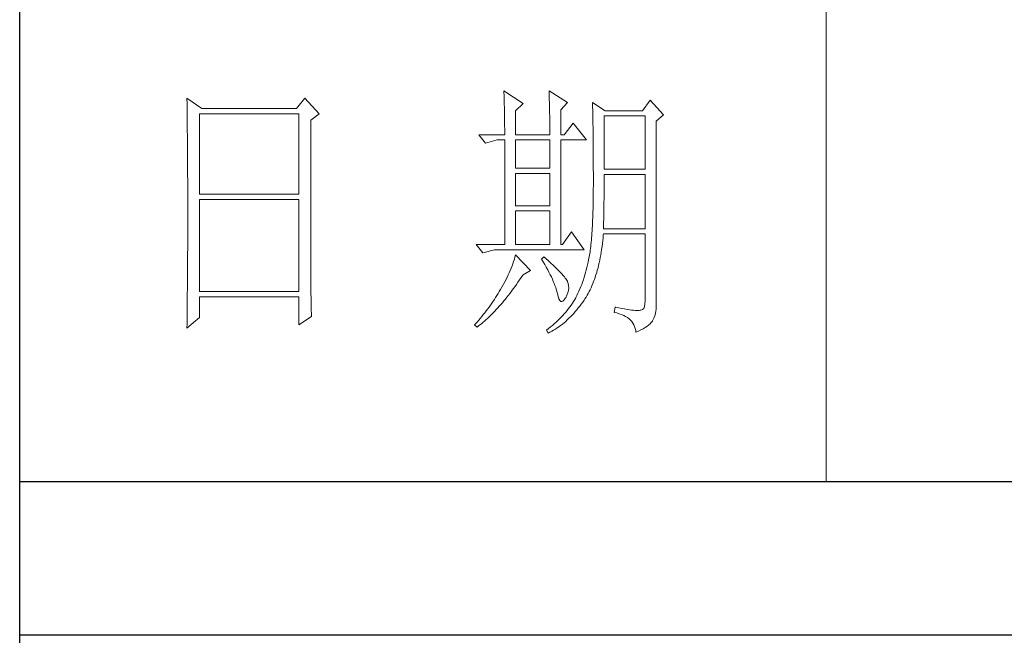
# Model space of a CAD drawing. Units: millimetres. Extents: x 582 to 12779, y -957 to 24187.
# Drawn here: x 12265 to 12513, y 1038 to 1193 of the extents above; entities that cross this region are included whole.
import ezdxf

# ---------------------------------------------------------------- set-up
doc = ezdxf.new("R2010")
doc.units = ezdxf.units.MM
doc.layers.add('轮廓线', color=7, linetype='Continuous', lineweight=20)

# ---------------------------------------------------------------- blocks, each defined once
blk = doc.blocks.new('文字')
blk.add_line((3870.01, 1703.77), (3870.01, 1503.26))
at = {"layer": '轮廓线', "color": 7, "lineweight": 0}
for p, q in [((3751.15, 1574.58), (3751.16, 1573.52)), ((3753.94, 1572.64), (3751.15, 1574.58)), ((3773.07, 1574.58), (3771.51, 1572.64)), ((3775.71, 1571.67), (3773.07, 1574.58)), ((3810.07, 1575.95), (3810.09, 1575.55)), ((3813.65, 1573.61), (3810.07, 1575.95)), ((3810.09, 1575.55), (3810.11, 1575.14)), ((3810.11, 1575.14), (3810.12, 1574.72)), ((3810.12, 1574.72), (3810.14, 1574.3)), ((3818.47, 1575.95), (3818.48, 1575.4)), ((3821.89, 1573.81), (3818.47, 1575.95)), ((3818.48, 1575.4), (3818.5, 1574.86)), ((3818.5, 1574.86), (3818.52, 1574.33)), ((3751.16, 1573.52), (3751.17, 1572.99)), ((3751.17, 1572.99), (3751.18, 1571.93)), ((3771.51, 1572.64), (3753.94, 1572.64)), ((3810.14, 1574.3), (3810.15, 1573.85)), ((3810.15, 1573.85), (3810.16, 1573.4)), ((3810.16, 1573.4), (3810.17, 1572.94)), ((3810.17, 1572.94), (3810.18, 1572.47)), ((3812.25, 1572.25), (3813.65, 1573.61)), ((3818.52, 1574.33), (3818.53, 1573.8)), ((3818.53, 1573.8), (3818.55, 1573.29)), ((3818.55, 1573.29), (3818.56, 1572.78)), ((3818.56, 1572.78), (3818.57, 1572.28)), ((3820.64, 1572.44), (3821.89, 1573.81)), ((3826.55, 1573.81), (3826.56, 1573.48)), ((3828.88, 1572.25), (3826.55, 1573.81)), ((3826.56, 1573.48), (3826.57, 1573.15)), ((3826.57, 1573.15), (3826.58, 1572.81)), ((3826.58, 1572.81), (3826.59, 1572.45)), ((3837.28, 1574.2), (3835.88, 1572.25)), ((3839.77, 1571.47), (3837.28, 1574.2)), ((3751.18, 1571.93), (3751.18, 1571.41)), ((3751.18, 1571.41), (3751.19, 1570.89)), ((3751.19, 1570.89), (3751.2, 1570.37)), ((3753.48, 1556.7), (3753.48, 1571.67)), ((3753.48, 1571.67), (3771.98, 1571.67)), ((3771.98, 1571.67), (3771.98, 1556.7)), ((3774.16, 1570.5), (3775.71, 1571.67)), ((3810.18, 1572.47), (3810.19, 1571.98)), ((3810.19, 1571.98), (3810.2, 1571.49)), ((3810.2, 1571.49), (3810.21, 1570.99)), ((3810.21, 1570.99), (3810.21, 1570.47)), ((3812.25, 1567.78), (3812.25, 1572.25)), ((3818.57, 1572.28), (3818.58, 1571.79)), ((3818.58, 1571.79), (3818.59, 1571.31)), ((3818.59, 1571.31), (3818.6, 1570.83)), ((3818.6, 1570.83), (3818.6, 1570.37)), ((3820.64, 1567.78), (3820.64, 1572.44)), ((3826.59, 1572.45), (3826.6, 1572.08)), ((3826.6, 1572.08), (3826.61, 1571.7)), ((3826.61, 1571.7), (3826.61, 1571.32)), ((3826.61, 1571.32), (3826.62, 1570.92)), ((3826.62, 1570.92), (3826.63, 1570.51)), ((3828.73, 1561.36), (3828.73, 1571.28)), ((3828.73, 1571.28), (3836.35, 1571.28)), ((3835.88, 1572.25), (3828.88, 1572.25)), ((3836.35, 1571.28), (3836.35, 1561.36)), ((3838.37, 1570.31), (3839.77, 1571.47)), ((3751.2, 1570.37), (3751.21, 1569.34)), ((3751.21, 1569.34), (3751.21, 1568.83)), ((3774.16, 1543.56), (3774.16, 1570.5)), ((3810.21, 1570.47), (3810.22, 1569.94)), ((3810.22, 1569.94), (3810.22, 1569.4)), ((3810.22, 1569.4), (3810.23, 1568.85)), ((3818.6, 1570.37), (3818.61, 1569.91)), ((3818.61, 1569.91), (3818.62, 1569.46)), ((3818.62, 1569.46), (3818.62, 1569.02)), ((3818.62, 1569.02), (3818.62, 1568.58)), ((3822.98, 1569.92), (3821.27, 1567.78)), ((3825.46, 1566.81), (3822.98, 1569.92)), ((3826.63, 1570.51), (3826.64, 1570.09)), ((3826.64, 1570.09), (3826.64, 1569.66)), ((3826.64, 1569.66), (3826.65, 1569.21)), ((3826.65, 1569.21), (3826.66, 1568.76)), ((3838.37, 1535.31), (3838.37, 1570.31)), ((3751.21, 1568.83), (3751.22, 1568.32)), ((3751.22, 1568.32), (3751.23, 1567.82)), ((3751.23, 1567.82), (3751.23, 1567.31)), ((3751.23, 1567.31), (3751.24, 1566.81)), ((3805.41, 1567.78), (3806.65, 1566.22)), ((3805.41, 1567.78), (3810.23, 1567.78)), ((3810.23, 1568.85), (3810.23, 1568.3)), ((3810.23, 1568.3), (3810.23, 1567.78)), ((3812.25, 1567.78), (3818.62, 1567.78)), ((3818.62, 1568.58), (3818.62, 1567.78)), ((3820.64, 1567.78), (3821.27, 1567.78)), ((3826.66, 1568.76), (3826.66, 1568.3)), ((3826.66, 1568.3), (3826.67, 1567.82)), ((3826.67, 1567.82), (3826.67, 1567.34)), ((3826.67, 1567.34), (3826.68, 1566.84)), ((3751.24, 1566.81), (3751.24, 1566.31)), ((3751.24, 1566.31), (3751.24, 1565.82)), ((3751.24, 1565.82), (3751.25, 1565.32)), ((3751.25, 1565.32), (3751.25, 1564.83)), ((3806.65, 1566.22), (3808.83, 1566.81)), ((3808.83, 1566.81), (3810.23, 1566.81)), ((3810.23, 1566.81), (3810.23, 1547.36)), ((3812.25, 1561.56), (3812.25, 1566.81)), ((3812.25, 1566.81), (3818.62, 1566.81)), ((3818.62, 1566.81), (3818.62, 1561.56)), ((3820.64, 1547.36), (3820.64, 1566.81)), ((3820.64, 1566.81), (3825.46, 1566.81)), ((3826.68, 1566.84), (3826.68, 1566.33)), ((3826.68, 1566.33), (3826.69, 1565.81)), ((3826.69, 1565.81), (3826.69, 1565.29)), ((3826.69, 1565.29), (3826.69, 1564.74)), ((3751.25, 1564.83), (3751.25, 1564.34)), ((3751.25, 1564.34), (3751.26, 1563.85)), ((3751.26, 1563.85), (3751.26, 1563.37)), ((3826.69, 1564.74), (3826.7, 1564.2)), ((3826.7, 1564.2), (3826.7, 1563.63)), ((3826.7, 1563.63), (3826.7, 1563.06)), ((3751.26, 1563.37), (3751.27, 1562.89)), ((3751.27, 1562.89), (3751.27, 1562.41)), ((3751.27, 1562.41), (3751.27, 1561.93)), ((3751.27, 1561.93), (3751.28, 1560.98)), ((3826.7, 1563.06), (3826.7, 1562.48)), ((3826.7, 1562.48), (3826.7, 1561.89)), ((3826.7, 1561.89), (3826.7, 1561.28)), ((3751.28, 1560.98), (3751.28, 1560.51)), ((3751.28, 1560.51), (3751.28, 1560.04)), ((3751.28, 1560.04), (3751.29, 1559.58)), ((3818.62, 1561.56), (3812.25, 1561.56)), ((3812.25, 1554.56), (3812.25, 1560.59)), ((3812.25, 1560.59), (3818.62, 1560.59)), ((3818.62, 1560.59), (3818.62, 1554.56)), ((3826.7, 1561.28), (3826.71, 1560.67)), ((3826.71, 1560.67), (3826.71, 1558.36)), ((3836.35, 1561.36), (3828.73, 1561.36)), ((3828.73, 1559.36), (3828.73, 1560.39)), ((3828.73, 1560.39), (3836.35, 1560.39)), ((3836.35, 1560.39), (3836.35, 1550.28)), ((3751.29, 1559.58), (3751.29, 1559.11)), ((3751.29, 1559.11), (3751.29, 1558.65)), ((3751.29, 1558.65), (3751.29, 1558.19)), ((3751.29, 1558.19), (3751.29, 1557.74)), ((3826.71, 1558.36), (3826.7, 1557.7)), ((3828.72, 1558.84), (3828.73, 1559.36)), ((3828.72, 1558.32), (3828.72, 1558.84)), ((3828.72, 1557.8), (3828.72, 1558.32)), ((3751.29, 1557.74), (3751.29, 1557.28)), ((3751.29, 1557.28), (3751.3, 1556.83)), ((3751.3, 1556.83), (3751.3, 1555.93)), ((3771.98, 1556.7), (3753.48, 1556.7)), ((3826.7, 1557.05), (3826.69, 1556.42)), ((3826.69, 1556.42), (3826.69, 1555.8)), ((3826.7, 1557.7), (3826.7, 1557.05)), ((3828.7, 1555.79), (3828.71, 1556.29)), ((3828.71, 1556.78), (3828.72, 1557.29)), ((3828.71, 1556.29), (3828.71, 1556.78)), ((3828.72, 1557.29), (3828.72, 1557.8)), ((3751.3, 1555.93), (3751.3, 1555.49)), ((3751.3, 1555.49), (3751.3, 1550.98)), ((3753.48, 1538.62), (3753.48, 1555.72)), ((3753.48, 1555.72), (3771.98, 1555.72)), ((3771.98, 1555.72), (3771.98, 1538.62)), ((3818.62, 1554.56), (3812.25, 1554.56)), ((3826.66, 1554.6), (3826.65, 1554.02)), ((3826.67, 1555.19), (3826.66, 1554.6)), ((3826.69, 1555.8), (3826.67, 1555.19)), ((3828.67, 1553.87), (3828.68, 1554.34)), ((3828.68, 1554.34), (3828.69, 1554.82)), ((3828.69, 1555.3), (3828.7, 1555.79)), ((3828.69, 1554.82), (3828.69, 1555.3)), ((3812.25, 1547.36), (3812.25, 1553.59)), ((3812.25, 1553.59), (3818.62, 1553.59)), ((3818.62, 1553.59), (3818.62, 1547.36)), ((3826.62, 1552.91), (3826.6, 1552.37)), ((3826.63, 1553.46), (3826.62, 1552.91)), ((3826.65, 1554.02), (3826.63, 1553.46)), ((3828.63, 1552.03), (3828.64, 1552.48)), ((3828.64, 1552.48), (3828.65, 1552.94)), ((3828.65, 1552.94), (3828.66, 1553.4)), ((3828.66, 1553.4), (3828.67, 1553.87)), ((3751.3, 1550.98), (3751.3, 1550.52)), ((3826.53, 1550.85), (3826.5, 1550.37)), ((3826.55, 1551.34), (3826.53, 1550.85)), ((3826.58, 1551.85), (3826.55, 1551.34)), ((3826.6, 1552.37), (3826.58, 1551.85)), ((3828.57, 1550.28), (3828.59, 1550.71)), ((3828.59, 1550.71), (3828.6, 1551.15)), ((3828.6, 1551.15), (3828.61, 1551.59)), ((3828.61, 1551.59), (3828.63, 1552.03)), ((3751.3, 1549.62), (3751.29, 1549.16)), ((3751.29, 1549.16), (3751.29, 1548.71)), ((3751.3, 1550.52), (3751.3, 1549.62)), ((3822.66, 1549.7), (3820.96, 1547.36)), ((3825, 1546.39), (3822.66, 1549.7)), ((3826.41, 1549.01), (3826.38, 1548.58)), ((3826.44, 1549.45), (3826.41, 1549.01)), ((3826.47, 1549.9), (3826.44, 1549.45)), ((3826.5, 1550.37), (3826.47, 1549.9)), ((3828.51, 1548.61), (3828.56, 1549.18)), ((3828.56, 1549.18), (3828.57, 1549.31)), ((3836.35, 1550.28), (3828.57, 1550.28)), ((3828.57, 1549.31), (3836.35, 1549.31)), ((3836.35, 1549.31), (3836.35, 1536.87)), ((3751.29, 1548.71), (3751.29, 1548.24)), ((3751.29, 1548.24), (3751.29, 1547.78)), ((3751.29, 1547.78), (3751.29, 1546.85)), ((3804.94, 1547.36), (3806.19, 1545.81)), ((3804.94, 1547.36), (3810.23, 1547.36)), ((3812.25, 1547.36), (3818.62, 1547.36)), ((3820.64, 1547.36), (3820.96, 1547.36)), ((3826.22, 1547.01), (3826.18, 1546.65)), ((3826.27, 1547.38), (3826.22, 1547.01)), ((3826.3, 1547.77), (3826.27, 1547.38)), ((3826.34, 1548.17), (3826.3, 1547.77)), ((3826.38, 1548.58), (3826.34, 1548.17)), ((3828.25, 1546.45), (3828.33, 1546.98)), ((3828.33, 1546.98), (3828.4, 1547.51)), ((3828.4, 1547.51), (3828.46, 1548.06)), ((3828.46, 1548.06), (3828.51, 1548.61)), ((3751.29, 1546.38), (3751.28, 1545.91)), ((3751.28, 1545.91), (3751.28, 1544.97)), ((3751.29, 1546.85), (3751.29, 1546.38)), ((3806.19, 1545.81), (3808.36, 1546.39)), ((3808.36, 1546.39), (3825, 1546.39)), ((3812.25, 1545.42), (3812.14, 1545.01)), ((3815.05, 1542.5), (3812.25, 1545.42)), ((3825.99, 1545.36), (3825.94, 1545.07)), ((3826.04, 1545.66), (3825.99, 1545.36)), ((3826.09, 1545.98), (3826.04, 1545.66)), ((3826.14, 1546.31), (3826.09, 1545.98)), ((3826.18, 1546.65), (3826.14, 1546.31)), ((3828, 1544.93), (3828.09, 1545.42)), ((3828.09, 1545.42), (3828.18, 1545.93)), ((3828.18, 1545.93), (3828.25, 1546.45)), ((3751.27, 1543.53), (3751.26, 1542.57)), ((3751.28, 1544.97), (3751.27, 1544.01)), ((3751.27, 1544.01), (3751.27, 1543.53)), ((3774.16, 1543.03), (3774.16, 1543.56)), ((3811.61, 1543.36), (3811.45, 1542.95)), ((3811.76, 1543.78), (3811.61, 1543.36)), ((3811.89, 1544.19), (3811.76, 1543.78)), ((3812.02, 1544.6), (3811.89, 1544.19)), ((3812.14, 1545.01), (3812.02, 1544.6)), ((3817.53, 1545.03), (3817.07, 1544.64)), ((3817.07, 1544.64), (3817.38, 1544.12)), ((3817.38, 1544.12), (3817.68, 1543.62)), ((3817.88, 1544.73), (3817.53, 1545.03)), ((3817.68, 1543.62), (3817.95, 1543.13)), ((3818.35, 1544.3), (3817.88, 1544.73)), ((3818.79, 1543.89), (3818.35, 1544.3)), ((3819.21, 1543.51), (3818.79, 1543.89)), ((3819.6, 1543.14), (3819.21, 1543.51)), ((3825.63, 1543.56), (3825.52, 1543.08)), ((3825.74, 1544.04), (3825.63, 1543.56)), ((3825.84, 1544.53), (3825.74, 1544.04)), ((3825.93, 1545.03), (3825.84, 1544.53)), ((3825.94, 1545.07), (3825.93, 1545.03)), ((3827.58, 1543.03), (3827.69, 1543.49)), ((3827.69, 1543.49), (3827.8, 1543.96)), ((3827.8, 1543.96), (3827.9, 1544.44)), ((3827.9, 1544.44), (3828, 1544.93)), ((3751.26, 1542.08), (3751.25, 1541.59)), ((3751.25, 1541.59), (3751.25, 1541.1)), ((3751.26, 1542.57), (3751.26, 1542.08)), ((3774.16, 1542.52), (3774.16, 1543.03)), ((3774.16, 1542.01), (3774.16, 1542.52)), ((3774.17, 1541.5), (3774.16, 1542.01)), ((3774.17, 1540.99), (3774.17, 1541.5)), ((3810.9, 1541.69), (3810.7, 1541.26)), ((3811.09, 1542.11), (3810.9, 1541.69)), ((3811.27, 1542.53), (3811.09, 1542.11)), ((3811.45, 1542.95), (3811.27, 1542.53)), ((3813.29, 1541.19), (3813.58, 1541.63)), ((3813.58, 1541.63), (3813.65, 1541.72)), ((3813.65, 1541.72), (3815.05, 1542.5)), ((3817.95, 1543.13), (3818.22, 1542.65)), ((3818.22, 1542.65), (3818.46, 1542.19)), ((3818.46, 1542.19), (3818.69, 1541.74)), ((3818.69, 1541.74), (3818.9, 1541.31)), ((3819.96, 1542.79), (3819.6, 1543.14)), ((3820.29, 1542.46), (3819.96, 1542.79)), ((3820.59, 1542.16), (3820.29, 1542.46)), ((3820.86, 1541.87), (3820.59, 1542.16)), ((3821.1, 1541.6), (3820.86, 1541.87)), ((3821.32, 1541.35), (3821.1, 1541.6)), ((3825.14, 1541.7), (3825, 1541.25)), ((3825.27, 1542.15), (3825.14, 1541.7)), ((3825.4, 1542.62), (3825.27, 1542.15)), ((3825.52, 1543.08), (3825.4, 1542.62)), ((3827.06, 1541.28), (3827.2, 1541.7)), ((3827.2, 1541.7), (3827.33, 1542.13)), ((3827.33, 1542.13), (3827.45, 1542.58)), ((3827.45, 1542.58), (3827.58, 1543.03)), ((3751.25, 1541.1), (3751.24, 1540.12)), ((3751.24, 1540.12), (3751.24, 1539.62)), ((3774.18, 1540.49), (3774.17, 1540.99)), ((3774.18, 1540), (3774.18, 1540.49)), ((3774.19, 1539.51), (3774.18, 1540)), ((3810.02, 1539.98), (3809.78, 1539.55)), ((3810.26, 1540.41), (3810.02, 1539.98)), ((3810.48, 1540.84), (3810.26, 1540.41)), ((3810.7, 1541.26), (3810.48, 1540.84)), ((3812.11, 1539.49), (3812.4, 1539.9)), ((3812.4, 1539.9), (3812.69, 1540.32)), ((3812.69, 1540.32), (3812.99, 1540.75)), ((3812.99, 1540.75), (3813.29, 1541.19)), ((3818.9, 1541.31), (3819.1, 1540.89)), ((3819.1, 1540.89), (3819.27, 1540.49)), ((3819.27, 1540.49), (3819.44, 1540.1)), ((3819.44, 1540.1), (3819.58, 1539.73)), ((3819.58, 1539.73), (3819.71, 1539.37)), ((3821.5, 1541.12), (3821.32, 1541.35)), ((3821.66, 1540.92), (3821.5, 1541.12)), ((3821.79, 1540.73), (3821.66, 1540.92)), ((3821.89, 1540.56), (3821.79, 1540.73)), ((3821.92, 1540.47), (3821.89, 1540.56)), ((3822.05, 1540.09), (3821.92, 1540.47)), ((3822.12, 1539.68), (3822.05, 1540.09)), ((3822.13, 1539.26), (3822.12, 1539.68)), ((3824.55, 1539.94), (3824.38, 1539.52)), ((3824.7, 1540.37), (3824.55, 1539.94)), ((3824.86, 1540.8), (3824.7, 1540.37)), ((3825, 1541.25), (3824.86, 1540.8)), ((3826.28, 1539.31), (3826.45, 1539.68)), ((3826.45, 1539.68), (3826.61, 1540.07)), ((3826.61, 1540.07), (3826.76, 1540.46)), ((3826.76, 1540.46), (3826.91, 1540.87)), ((3826.91, 1540.87), (3827.06, 1541.28)), ((3751.23, 1539.12), (3751.22, 1538.12)), ((3751.22, 1538.12), (3751.22, 1537.62)), ((3751.24, 1539.62), (3751.23, 1539.12)), ((3771.98, 1538.62), (3753.48, 1538.62)), ((3774.19, 1539.02), (3774.19, 1539.51)), ((3774.2, 1538.54), (3774.19, 1539.02)), ((3774.21, 1538.06), (3774.2, 1538.54)), ((3774.22, 1537.59), (3774.21, 1538.06)), ((3808.78, 1537.88), (3808.54, 1537.51)), ((3809.01, 1538.25), (3808.78, 1537.88)), ((3809.23, 1538.63), (3809.01, 1538.25)), ((3809.45, 1539), (3809.23, 1538.63)), ((3809.52, 1539.12), (3809.45, 1539)), ((3809.78, 1539.55), (3809.52, 1539.12)), ((3810.65, 1537.57), (3810.94, 1537.94)), ((3810.94, 1537.94), (3811.23, 1538.31)), ((3811.23, 1538.31), (3811.52, 1538.7)), ((3811.52, 1538.7), (3811.82, 1539.09)), ((3811.82, 1539.09), (3812.11, 1539.49)), ((3819.71, 1539.37), (3819.82, 1539.02)), ((3819.82, 1539.02), (3819.91, 1538.69)), ((3819.91, 1538.69), (3819.99, 1538.38)), ((3819.99, 1538.38), (3820.02, 1538.23)), ((3820.02, 1538.23), (3820.15, 1537.66)), ((3821.58, 1537.45), (3821.81, 1537.93)), ((3821.81, 1537.93), (3821.97, 1538.39)), ((3821.97, 1538.39), (3822.08, 1538.83)), ((3822.08, 1538.83), (3822.13, 1539.26)), ((3823.67, 1537.89), (3823.47, 1537.5)), ((3823.85, 1538.29), (3823.67, 1537.89)), ((3824.04, 1538.69), (3823.85, 1538.29)), ((3824.21, 1539.1), (3824.04, 1538.69)), ((3824.38, 1539.52), (3824.21, 1539.1)), ((3825.36, 1537.57), (3825.55, 1537.9)), ((3825.55, 1537.9), (3825.74, 1538.24)), ((3825.74, 1538.24), (3825.93, 1538.58)), ((3825.93, 1538.58), (3826.11, 1538.94)), ((3826.11, 1538.94), (3826.28, 1539.31)), ((3751.2, 1536.09), (3751.19, 1535.58)), ((3751.22, 1537.62), (3751.2, 1536.6)), ((3751.2, 1536.6), (3751.2, 1536.09)), ((3753.48, 1533.75), (3753.48, 1537.64)), ((3753.48, 1537.64), (3771.98, 1537.64)), ((3771.98, 1537.64), (3771.98, 1532.39)), ((3774.23, 1537.12), (3774.22, 1537.59)), ((3774.24, 1536.65), (3774.23, 1537.12)), ((3774.25, 1536.19), (3774.24, 1536.65)), ((3774.27, 1535.28), (3774.25, 1536.19)), ((3807.57, 1536.06), (3807.31, 1535.7)), ((3807.82, 1536.42), (3807.57, 1536.06)), ((3808.06, 1536.78), (3807.82, 1536.42)), ((3808.31, 1537.15), (3808.06, 1536.78)), ((3808.54, 1537.51), (3808.31, 1537.15)), ((3809.23, 1535.86), (3809.51, 1536.18)), ((3809.51, 1536.18), (3809.79, 1536.52)), ((3809.79, 1536.52), (3810.08, 1536.86)), ((3810.08, 1536.86), (3810.37, 1537.21)), ((3810.37, 1537.21), (3810.65, 1537.57)), ((3820.15, 1537.66), (3820.29, 1537.24)), ((3820.29, 1537.24), (3820.45, 1536.94)), ((3820.45, 1536.94), (3820.64, 1536.77)), ((3820.64, 1536.77), (3820.84, 1536.73)), ((3820.84, 1536.73), (3821.06, 1536.83)), ((3821.06, 1536.83), (3821.3, 1537.06)), ((3821.3, 1537.06), (3821.55, 1537.41)), ((3821.55, 1537.41), (3821.58, 1537.45)), ((3822.58, 1536.09), (3822.35, 1535.75)), ((3822.81, 1536.42), (3822.58, 1536.09)), ((3823.03, 1536.76), (3822.81, 1536.42)), ((3823.24, 1537.1), (3823.03, 1536.76)), ((3823.44, 1537.45), (3823.24, 1537.1)), ((3823.47, 1537.5), (3823.44, 1537.45)), ((3824.19, 1535.89), (3824.46, 1536.26)), ((3824.46, 1536.26), (3824.73, 1536.63)), ((3824.73, 1536.63), (3825, 1537.02)), ((3825, 1537.02), (3825.15, 1537.25)), ((3825.15, 1537.25), (3825.36, 1537.57)), ((3836.31, 1536.28), (3836.22, 1535.82)), ((3836.35, 1536.87), (3836.31, 1536.28)), ((3751.19, 1535.07), (3751.17, 1533.52)), ((3751.19, 1535.58), (3751.19, 1535.07)), ((3774.3, 1534.39), (3774.27, 1535.28)), ((3774.31, 1533.95), (3774.3, 1534.39)), ((3806.24, 1534.3), (3805.96, 1533.95)), ((3806.52, 1534.64), (3806.24, 1534.3)), ((3806.78, 1535), (3806.52, 1534.64)), ((3807.05, 1535.35), (3806.78, 1535)), ((3807.31, 1535.7), (3807.05, 1535.35)), ((3807.55, 1534.09), (3807.82, 1534.36)), ((3807.82, 1534.36), (3808.1, 1534.64)), ((3808.1, 1534.64), (3808.38, 1534.93)), ((3808.38, 1534.93), (3808.66, 1535.23)), ((3808.66, 1535.23), (3808.94, 1535.54)), ((3808.94, 1535.54), (3809.23, 1535.86)), ((3821.02, 1534.14), (3820.72, 1533.83)), ((3821.3, 1534.46), (3821.02, 1534.14)), ((3821.58, 1534.78), (3821.3, 1534.46)), ((3821.84, 1535.1), (3821.58, 1534.78)), ((3822.1, 1535.43), (3821.84, 1535.1)), ((3822.35, 1535.75), (3822.1, 1535.43)), ((3822.48, 1533.91), (3822.77, 1534.21)), ((3822.77, 1534.21), (3823.06, 1534.53)), ((3823.06, 1534.53), (3823.35, 1534.86)), ((3823.35, 1534.86), (3823.63, 1535.19)), ((3823.63, 1535.19), (3823.91, 1535.54)), ((3823.91, 1535.54), (3824.19, 1535.89)), ((3830.75, 1535.7), (3830.59, 1534.73)), ((3830.59, 1534.73), (3831.08, 1534.61)), ((3830.87, 1535.67), (3830.75, 1535.7)), ((3831.46, 1535.55), (3830.87, 1535.67)), ((3831.08, 1534.61), (3831.53, 1534.48)), ((3832.01, 1535.45), (3831.46, 1535.55)), ((3831.53, 1534.48), (3831.96, 1534.32)), ((3831.96, 1534.32), (3832.35, 1534.16)), ((3832.51, 1535.36), (3832.01, 1535.45)), ((3832.35, 1534.16), (3832.71, 1533.96)), ((3832.99, 1535.28), (3832.51, 1535.36)), ((3833.42, 1535.21), (3832.99, 1535.28)), ((3833.82, 1535.16), (3833.42, 1535.21)), ((3834.18, 1535.12), (3833.82, 1535.16)), ((3834.5, 1535.09), (3834.18, 1535.12)), ((3834.79, 1535.08), (3834.5, 1535.09)), ((3835.03, 1535.08), (3834.79, 1535.08)), ((3835.24, 1535.09), (3835.03, 1535.08)), ((3835.41, 1535.11), (3835.24, 1535.09)), ((3835.57, 1535.13), (3835.41, 1535.11)), ((3835.85, 1535.24), (3835.57, 1535.13)), ((3836.07, 1535.47), (3835.85, 1535.24)), ((3836.22, 1535.82), (3836.07, 1535.47)), ((3838.15, 1534.1), (3838.28, 1534.54)), ((3838.28, 1534.54), (3838.35, 1534.96)), ((3838.35, 1534.96), (3838.37, 1535.31)), ((3751.15, 1531.81), (3753.48, 1533.75)), ((3751.16, 1532.47), (3751.15, 1531.94)), ((3751.17, 1533.52), (3751.16, 1532.47)), ((3771.98, 1532.39), (3774.31, 1533.95)), ((3804.81, 1532.59), (3804.63, 1532.39)), ((3804.63, 1532.39), (3805.1, 1532)), ((3805.1, 1532.93), (3804.81, 1532.59)), ((3805.39, 1533.26), (3805.1, 1532.93)), ((3805.36, 1532.2), (3805.63, 1532.4)), ((3805.68, 1533.61), (3805.39, 1533.26)), ((3805.63, 1532.4), (3805.9, 1532.62)), ((3805.96, 1533.95), (3805.68, 1533.61)), ((3805.9, 1532.62), (3806.18, 1532.84)), ((3806.18, 1532.84), (3806.45, 1533.08)), ((3806.45, 1533.08), (3806.72, 1533.31)), ((3806.72, 1533.31), (3807, 1533.56)), ((3807, 1533.56), (3807.27, 1533.82)), ((3807.27, 1533.82), (3807.55, 1534.09)), ((3819.11, 1532.31), (3818.76, 1532.02)), ((3819.45, 1532.61), (3819.11, 1532.31)), ((3819.78, 1532.91), (3819.45, 1532.61)), ((3820.11, 1533.21), (3819.78, 1532.91)), ((3820.42, 1533.52), (3820.11, 1533.21)), ((3820.72, 1533.83), (3820.42, 1533.52)), ((3820.63, 1532.28), (3820.95, 1532.53)), ((3820.95, 1532.53), (3821.26, 1532.79)), ((3821.26, 1532.79), (3821.57, 1533.05)), ((3821.57, 1533.05), (3821.87, 1533.33)), ((3821.87, 1533.33), (3822.18, 1533.62)), ((3822.18, 1533.62), (3822.48, 1533.91)), ((3832.71, 1533.96), (3833.04, 1533.75)), ((3833.04, 1533.75), (3833.34, 1533.52)), ((3833.34, 1533.52), (3833.61, 1533.27)), ((3833.61, 1533.27), (3833.85, 1533.01)), ((3833.85, 1533.01), (3834.06, 1532.72)), ((3834.06, 1532.72), (3834.24, 1532.41)), ((3834.24, 1532.41), (3834.39, 1532.09)), ((3836.68, 1532.12), (3836.98, 1532.35)), ((3836.98, 1532.35), (3837.25, 1532.59)), ((3837.25, 1532.59), (3837.48, 1532.83)), ((3837.48, 1532.83), (3837.68, 1533.07)), ((3837.68, 1533.07), (3837.74, 1533.17)), ((3837.74, 1533.17), (3837.98, 1533.64)), ((3837.98, 1533.64), (3838.15, 1534.1)), ((3751.15, 1531.94), (3751.15, 1531.81)), ((3805.1, 1532), (3805.36, 1532.2)), ((3818.03, 1531.44), (3818, 1531.42)), ((3818, 1531.42), (3818.31, 1530.84)), ((3818.4, 1531.73), (3818.03, 1531.44)), ((3818.31, 1530.84), (3818.65, 1531.01)), ((3818.76, 1532.02), (3818.4, 1531.73)), ((3818.65, 1531.01), (3818.99, 1531.2)), ((3818.99, 1531.2), (3819.33, 1531.4)), ((3819.33, 1531.4), (3819.66, 1531.61)), ((3819.66, 1531.61), (3819.99, 1531.82)), ((3819.99, 1531.82), (3820.31, 1532.05)), ((3820.31, 1532.05), (3820.63, 1532.28)), ((3834.39, 1532.09), (3834.5, 1531.74)), ((3834.5, 1531.74), (3834.59, 1531.38)), ((3834.59, 1531.38), (3834.64, 1531.03)), ((3834.64, 1531.03), (3835.12, 1531.24)), ((3835.12, 1531.24), (3835.56, 1531.45)), ((3835.56, 1531.45), (3835.97, 1531.67)), ((3835.97, 1531.67), (3836.34, 1531.89)), ((3836.34, 1531.89), (3836.68, 1532.12))]:
    blk.add_line(p, q, dxfattribs=at)

msp = doc.modelspace()

# ---------------------------------------------------------------- linework, layer by layer
for p, q in [((12264.98, -916.06), (12264.98, 2885.27)), ((12264.98, 1076.95), (12738.38, 1076.95)), ((12738.38, 1038.2), (12264.98, 1038.2))]:
    msp.add_line(p, q)

# ---------------------------------------------------------------- block references
at = {"layer": '轮廓线', "color": 0, "linetype": 'ByBlock', "lineweight": 13, "xscale": 1.352786813871106, "yscale": 1.352786813871106, "zscale": 1.352786813871106}
msp.add_blockref('文字', (7232.54, -956.65), dxfattribs=at)

doc.saveas('drawing.dxf')
